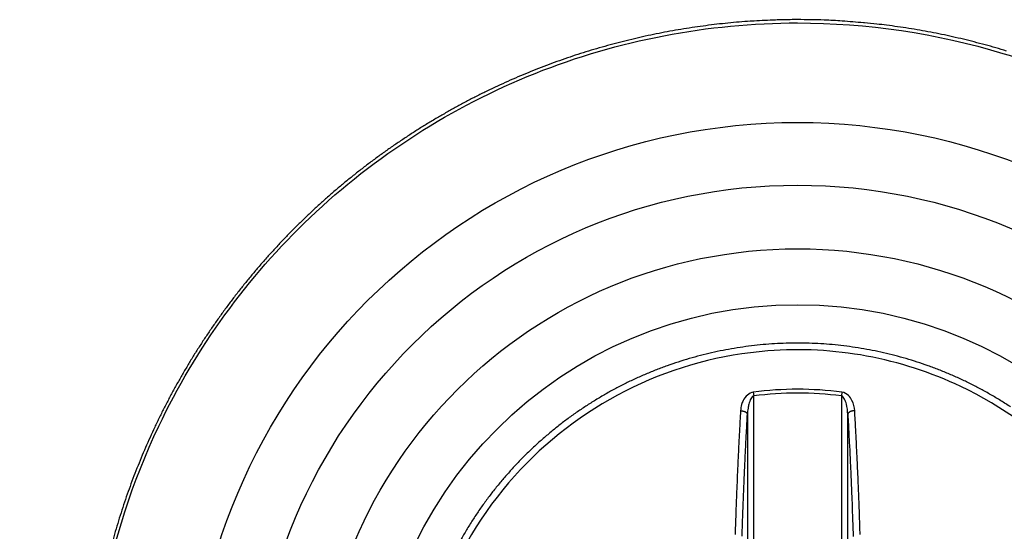
# Model space of a CAD drawing. Extents: x 16 to 2011, y 5 to 1440.
# Drawn here: x 967 to 980, y 594 to 601 of the extents above; entities that cross this region are included whole.
import ezdxf

# ---------------------------------------------------------------- set-up
doc = ezdxf.new("R2010")
doc.units = 0
doc.header["$MEASUREMENT"] = 0
doc.layers.add('V4L204', color=7, linetype='CONTINUOUS')
doc.layers.add('V4LDrafting_Hidden_Entities', color=7, linetype='CONTINUOUS')

msp = doc.modelspace()

# ---------------------------------------------------------------- linework, layer by layer
at = {"layer": 'V4L204', "color": 1, "linetype": 'Continuous'}
for p, q in [((976.71, 595.964), (976.716, 595.917)), ((976.716, 592.217), (976.716, 595.917)), ((977.831, 595.964), (977.825, 595.917)), ((977.825, 595.917), (977.825, 592.217)), ((976.636, 595.684), (976.636, 592.243)), ((977.904, 592.243), (977.904, 595.684))]:
    msp.add_line(p, q, dxfattribs=at)
for points in [[(976.455, 593.147, 0.000002), (976.451, 592.918, 0.001068)], [(977.997, 593.132, -0.000002), (978.001, 592.905, -0.001052)], [(978.093, 592.688, 0.000002), (978.09, 592.917, 0.000341)], [(976.537, 592.677, -0.000002), (976.54, 592.904, -0.000383)], [(976.568, 594.142, -0.000427), (976.572, 594.247, -0.000426), (976.575, 594.35, -0.000383), (976.579, 594.463, -0.000386), (976.583, 594.572, -0.000403), (976.587, 594.677, -0.00047), (976.592, 594.779, -0.000452), (976.596, 594.886, -0.000461), (976.6, 594.977, -0.000367), (976.605, 595.092, -0.000539), (976.605, 595.093, -0.000003), (976.615, 595.294, -0.001369), (976.623, 595.449, -0.000904), (976.636, 595.684)], [(978.061, 594.161, 0.000393), (978.057, 594.276, 0.000392), (978.054, 594.384, 0.000381), (978.05, 594.494, 0.000441), (978.046, 594.606, 0.000475), (978.042, 594.71, 0.000447), (978.038, 594.808, 0.00039), (978.033, 594.922, 0.000398), (978.028, 595.019, 0.000351), (978.023, 595.13, 0.000608), (978.023, 595.131, 0.000003), (978.013, 595.334, 0.001387), (978.005, 595.491, 0.000917), (977.992, 595.729)], [(976.549, 595.729, 0.000501), (976.541, 595.598, 0.00101), (976.538, 595.534, 0.000004), (976.527, 595.335, 0.000467), (976.527, 595.334, 0.000423), (976.522, 595.23, 0.000441), (976.517, 595.13, 0.000458), (976.513, 595.026, 0.000458), (976.508, 594.922, 0.000448), (976.504, 594.816, 0.000449), (976.499, 594.71, 0.000414), (976.495, 594.6, 0.000428), (976.491, 594.494, 0.000395), (976.487, 594.385, 0.000392), (976.483, 594.276, 0.000393), (976.48, 594.161, 0.00042)], [(977.904, 595.684, -0.000507), (977.912, 595.555, -0.001022), (977.915, 595.491, -0.000004), (977.925, 595.295, -0.000457), (977.926, 595.294, -0.00044), (977.931, 595.187, -0.000491), (977.935, 595.092, -0.000476), (977.94, 594.991, -0.000459), (977.945, 594.886, -0.000394), (977.949, 594.781, -0.000396), (977.953, 594.677, -0.000418), (977.958, 594.567, -0.000445), (977.961, 594.463, -0.000441), (977.965, 594.357, -0.000425), (977.969, 594.247, -0.00037), (977.973, 594.137, -0.00038)], [(979.963, 595.777, 0.007416), (979.84, 595.856, 0.007494), (979.714, 595.931, 0.007461), (979.586, 596.002, 0.007552), (979.457, 596.069, 0.007558), (979.325, 596.133, 0.007539), (979.191, 596.192, 0.007533), (979.056, 596.248, 0.007444), (978.919, 596.299, 0.007482), (978.781, 596.346, 0.007436), (978.641, 596.389, 0.007424), (978.5, 596.428, 0.007463), (978.358, 596.463, 0.007507), (978.215, 596.493, 0.007491), (978.072, 596.519, 0.007435), (977.927, 596.541, 0.007419), (977.781, 596.559, 0.007464), (977.636, 596.572, 0.0075), (977.491, 596.58, 0.007439), (977.344, 596.585, 0.007489), (977.198, 596.585, 0.007513), (977.052, 596.581, 0.007551), (976.906, 596.572, 0.007518), (976.76, 596.559, 0.007482), (976.615, 596.541, 0.007532), (976.47, 596.519, 0.007457), (976.327, 596.493, 0.007455), (976.183, 596.463, 0.007394), (976.041, 596.428, 0.007409), (975.9, 596.389, 0.007454), (975.761, 596.346, 0.007417), (975.622, 596.299, 0.007519), (975.485, 596.248, 0.007502), (975.35, 596.192, 0.007565), (975.216, 596.133, 0.007565), (975.084, 596.069, 0.007497), (974.954, 596.002, 0.007492), (974.827, 595.931, 0.007442), (974.701, 595.855, 0.007503), (974.578, 595.777, 0.007455), (974.457, 595.695, 0.007414), (974.339, 595.609, 0.007424), (974.223, 595.519, 0.00745), (974.11, 595.426, 0.007527), (974, 595.33, 0.007475), (973.892, 595.231, 0.007518), (973.788, 595.128, 0.007524), (973.687, 595.022, 0.007539), (973.589, 594.913, 0.007563), (973.495, 594.802, 0.007464), (973.403, 594.688, 0.007475), (973.316, 594.571, 0.007389), (973.231, 594.451, 0.007412), (973.151, 594.329, 0.007441), (973.074, 594.204, 0.007432), (973.001, 594.078, 0.007489)], [(976.549, 595.729, -0.006808), (976.554, 595.729, -0.013052), (976.557, 595.728, -0.000798), (976.564, 595.728, -0.007577), (976.565, 595.728, -0.007208), (976.568, 595.728, -0.005675), (976.573, 595.727, -0.007184), (976.577, 595.726, -0.008476), (976.581, 595.725, -0.009872), (976.585, 595.725, -0.007409), (976.589, 595.723, -0.007602), (976.593, 595.722, -0.00828), (976.597, 595.721, -0.010808), (976.601, 595.719, -0.009169), (976.605, 595.718, -0.011043), (976.608, 595.716, -0.011391), (976.612, 595.714, -0.012541), (976.615, 595.712, -0.011506), (976.618, 595.71, -0.012144), (976.62, 595.708, -0.012031), (976.623, 595.706, -0.015147), (976.625, 595.704, -0.014794), (976.628, 595.702, -0.017453), (976.629, 595.7, -0.013274), (976.631, 595.697, -0.02202), (976.632, 595.697, -0.004302), (976.634, 595.693, -0.054378), (976.635, 595.689, -0.037458), (976.636, 595.684)], [(977.992, 595.729, 0.006808), (977.987, 595.729, 0.013062), (977.984, 595.728, 0.000788), (977.977, 595.728, 0.00733), (977.976, 595.728, 0.007264), (977.972, 595.728, 0.005988), (977.968, 595.727, 0.007327), (977.964, 595.726, 0.008179), (977.96, 595.725, 0.009535), (977.956, 595.725, 0.007478), (977.951, 595.723, 0.007902), (977.947, 595.722, 0.008227), (977.944, 595.721, 0.010862), (977.94, 595.719, 0.009904), (977.936, 595.718, 0.011044), (977.933, 595.716, 0.010529), (977.929, 595.714, 0.011753), (977.926, 595.712, 0.011245), (977.923, 595.71, 0.01332), (977.92, 595.708, 0.013673), (977.918, 595.706, 0.0149), (977.916, 595.704, 0.01292), (977.913, 595.702, 0.016223), (977.911, 595.7, 0.014399), (977.91, 595.697, 0.024676), (977.909, 595.697, 0.004429), (977.907, 595.693, 0.050873), (977.906, 595.689, 0.035382), (977.904, 595.684)]]:
    msp.add_lwpolyline(points, format="xyb", dxfattribs=at)
at = {"layer": 'V4L204', "color": 3, "linetype": 'Continuous'}
for points in [[(977.27, 600.681, 0.003942), (977.084, 600.679, 0.007644), (976.989, 600.676, 0.000243), (976.723, 600.663, 0.003989), (976.707, 600.663, 0.003952), (976.566, 600.653, 0.003938), (976.425, 600.64, 0.003874), (976.284, 600.626, 0.00391), (976.145, 600.609, 0.003897), (976.005, 600.59, 0.003883), (975.865, 600.569, 0.003903), (975.725, 600.546, 0.003931), (975.587, 600.521, 0.003914), (975.449, 600.493, 0.003878), (975.31, 600.463, 0.003874), (975.172, 600.431, 0.003903), (975.035, 600.397, 0.003934), (974.899, 600.361, 0.003903), (974.763, 600.323, 0.003912), (974.628, 600.283, 0.003892), (974.493, 600.24, 0.003965), (974.359, 600.196, 0.003964), (974.226, 600.149, 0.004002), (974.094, 600.1, 0.003972), (973.962, 600.049, 0.003964), (973.831, 599.996, 0.00399), (973.702, 599.941, 0.00396), (973.573, 599.884, 0.003956), (973.445, 599.825, 0.003914), (973.317, 599.764, 0.003942), (973.191, 599.701, 0.003919), (973.066, 599.635, 0.00393), (972.942, 599.568, 0.003891), (972.819, 599.499, 0.003887), (972.697, 599.428, 0.003893), (972.575, 599.355, 0.003928), (972.456, 599.281, 0.003905), (972.338, 599.204, 0.003862), (972.22, 599.126, 0.003871), (972.103, 599.045, 0.003899), (971.989, 598.963, 0.003953), (971.876, 598.88, 0.003919), (971.763, 598.794, 0.003921), (971.652, 598.706, 0.003915), (971.542, 598.617, 0.003945), (971.435, 598.527, 0.003925), (971.328, 598.434, 0.003975), (971.223, 598.34, 0.003967), (971.119, 598.244, 0.003997), (971.017, 598.147, 0.004006), (970.917, 598.048, 0.003956), (970.818, 597.947, 0.003961), (970.721, 597.845, 0.003901), (970.625, 597.741, 0.003926), (970.531, 597.637, 0.00391), (970.438, 597.53, 0.003924), (970.348, 597.422, 0.003903), (970.259, 597.312, 0.003899), (970.171, 597.201, 0.003893), (970.085, 597.089, 0.003907), (970.002, 596.975, 0.003909), (969.92, 596.86, 0.003902), (969.839, 596.744, 0.003892), (969.761, 596.627, 0.00388), (969.684, 596.508, 0.00392), (969.609, 596.388, 0.003922), (969.537, 596.267, 0.003954), (969.466, 596.146, 0.003921), (969.397, 596.022, 0.003945), (969.33, 595.898, 0.003958), (969.265, 595.773, 0.00397), (969.202, 595.647, 0.00396), (969.141, 595.52, 0.003934), (969.082, 595.392, 0.003941), (969.025, 595.263, 0.003934), (968.97, 595.132, 0.003961), (968.917, 595.002, 0.003913), (968.866, 594.871, 0.0039), (968.817, 594.738, 0.003879), (968.77, 594.605, 0.003901), (968.726, 594.471, 0.003931), (968.683, 594.337, 0.003916), (968.643, 594.202, 0.003922), (968.605, 594.066, 0.003912)], [(979.912, 600.283, 0.003951), (979.776, 600.324, 0.00393), (979.64, 600.362, 0.003959), (979.504, 600.398, 0.003931), (979.367, 600.432, 0.00392), (979.23, 600.464, 0.003903), (979.091, 600.494, 0.003943), (978.953, 600.521, 0.00391), (978.815, 600.546, 0.003876), (978.675, 600.57, 0.00388), (978.535, 600.591, 0.003914), (978.396, 600.61, 0.003947), (978.272, 600.624, 0.003128), (978.115, 600.64, 0.004692), (978.105, 600.641, 0.000182), (977.834, 600.663, 0.01162), (977.607, 600.675, 0.007866), (977.27, 600.681)]]:
    msp.add_lwpolyline(points, format="xyb", dxfattribs=at)
for radius in [6.082, 5.375]:
    msp.add_circle((977.27, 591.697), radius, dxfattribs=at)
at = {"layer": 'V4L204', "color": 1, "linetype": 'Continuous'}
for radius in [4.304, 4.256]:
    msp.add_arc((977.27, 591.697), radius, 82.5183, 97.4817, dxfattribs=at)
at = {"layer": 'V4L204', "color": 3, "linetype": 'Continuous'}
msp.add_open_spline([(977.27, 600.639), (976.139, 600.639), (975.002, 600.421), (972.9, 599.58), (971.926, 598.956), (970.315, 597.423), (969.662, 596.521), (968.86, 594.832), (968.618, 594.085), (968.335, 592.556), (968.294, 591.771), (968.441, 589.9), (968.733, 588.816), (969.685, 586.835), (970.348, 585.929), (971.978, 584.399), (972.96, 583.779), (975.076, 582.953), (976.219, 582.744), (978.523, 582.765), (979.695, 583.01), (981.846, 583.925), (982.834, 584.599), (984.092, 585.88), (984.484, 586.374), (985.156, 587.432), (985.436, 587.997), (986.041, 589.628), (986.232, 590.749), (986.191, 592.975), (985.959, 594.088), (985.198, 595.927), (984.741, 596.69), (983.628, 598.046), (982.969, 598.644), (981.51, 599.619), (980.707, 599.999), (979.027, 600.509), (978.148, 600.639), (977.27, 600.639)], degree=3, knots=[2, 2, 2, 2, 9.245945, 9.245945, 16.49189, 16.49189, 23.480623, 23.480623, 28.458071, 28.458071, 33.435519, 33.435519, 40.472582, 40.472582, 47.509645, 47.509645, 54.781845, 54.781845, 62.054044, 62.054044, 69.536416, 69.536416, 77.018788, 77.018788, 81.029875, 81.029875, 85.040962, 85.040962, 92.166556, 92.166556, 99.29215, 99.29215, 104.90941, 104.90941, 110.52668, 110.52668, 116.14394, 116.14394, 121.7612, 121.7612, 121.7612, 121.7612], dxfattribs=at)
at = {"layer": 'V4L204', "color": 1, "linetype": 'Continuous'}
for points, knots in [([(982.075, 591.697), (982.075, 591.225), (981.935, 590.281), (981.323, 588.988), (980.362, 587.928), (979.025, 587.126), (977.361, 586.78), (975.484, 587.099), (973.843, 588.141), (972.734, 589.767), (972.345, 591.633), (972.685, 593.487), (973.671, 595.049), (975.143, 596.127), (976.716, 596.551), (978.153, 596.475), (979.518, 596.034), (980.848, 595.07), (981.841, 593.524), (982.075, 592.305), (982.075, 591.697)], [2, 2, 2, 2, 5.346884, 8.693769, 12.040653, 15.387537, 19.633116, 23.878696, 28.651874, 33.110029, 37.568184, 41.901114, 46.234044, 50.426875, 54.619705, 57.585374, 60.551043, 64.715077, 69.032364, 73.349651, 73.349651, 73.349651, 73.349651]), ([(976.71, 595.964), (976.682, 595.96), (976.626, 595.929), (976.584, 595.867), (976.557, 595.799), (976.55, 595.755), (976.549, 595.729)], [2, 2, 2, 2, 2.665692, 3.435797, 3.930588, 4.662562, 4.662562, 4.662562, 4.662562]), ([(976.716, 595.917), (976.702, 595.913), (976.675, 595.882), (976.654, 595.821), (976.641, 595.753), (976.637, 595.71), (976.636, 595.684)], [2, 2, 2, 2, 2.665692, 3.435797, 3.930588, 4.662562, 4.662562, 4.662562, 4.662562]), ([(977.904, 595.684), (977.903, 595.728), (977.895, 595.796), (977.867, 595.88), (977.84, 595.913), (977.825, 595.917)], [2, 2, 2, 2, 3.248798, 3.915814, 4.660948, 4.660948, 4.660948, 4.660948]), ([(977.992, 595.729), (977.989, 595.773), (977.973, 595.842), (977.917, 595.927), (977.863, 595.96), (977.831, 595.964)], [2, 2, 2, 2, 3.248798, 3.915814, 4.660948, 4.660948, 4.660948, 4.660948])]:
    msp.add_open_spline(points, degree=3, knots=knots, dxfattribs=at)
at = {"layer": 'V4LDrafting_Hidden_Entities', "color": 3, "linetype": 'Continuous'}
for radius in [7.682, 6.888]:
    msp.add_circle((977.27, 591.697), radius, dxfattribs=at)

doc.saveas('drawing.dxf')
